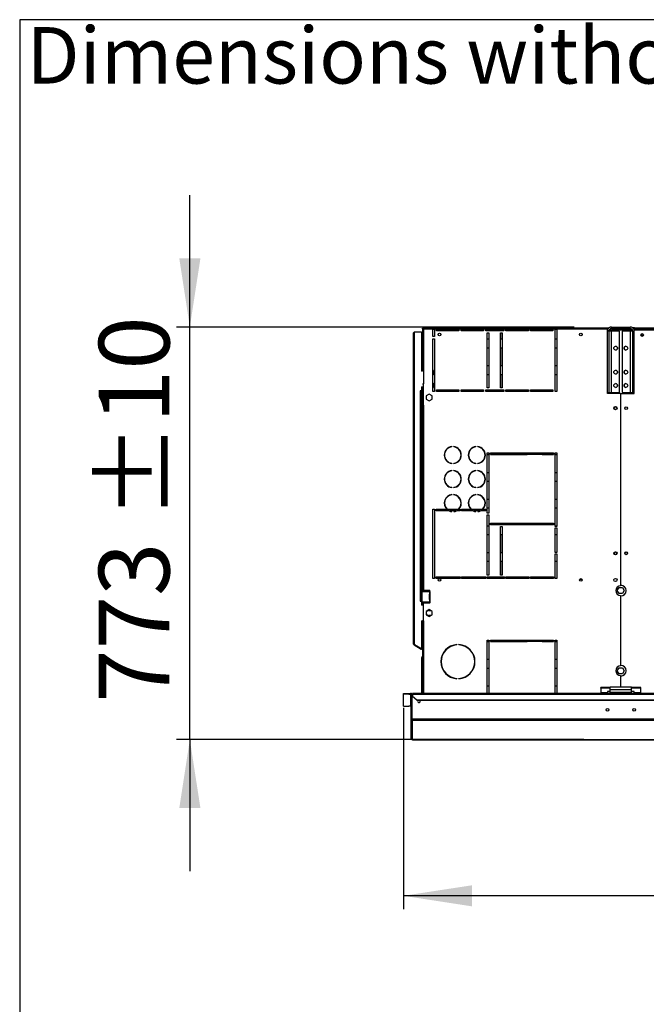
# Model space of a CAD drawing. Units: millimetres. Extents: x 5 to 415, y 3 to 291.
# Drawn here: x 5 to 52, y 217 to 291 of the extents above; entities that cross this region are included whole.
import ezdxf

# ---------------------------------------------------------------- set-up
doc = ezdxf.new("R2010")
doc.units = ezdxf.units.MM
doc.layers.add('GEOMETRY', color=7, linetype='Continuous')
doc.layers.add('TITLE', color=7, linetype='Continuous')
doc.styles.add('SLDTEXTSTYLE0', font='TXT', dxfattribs={"width": 0.605})
doc.dimstyles.new('SLDDIMSTYLE0', dxfattribs={"dimtxt": 5.136637, "dimasz": 3.5, "dimexe": 0, "dimexo": 0.0625, "dimgap": 1.284159, "dimtad": 1, "dimdec": 0, "dimlfac": 25, "dimrnd": 1e-09, "dimzin": 12, "dimdsep": 46, "dimtxsty": 'SLDTEXTSTYLE0', "dimsah": 1, "dimcen": 0.09, "dimadec": 0, "dimazin": 3, "dimtol": 1, "dimtp": 5, "dimtm": 5, "dimtfac": 1, "dimtdec": 0, "dimtofl": 0, "dimtmove": 0, "dimatfit": 3, "dimfxl": 0, "dimfrac": 2, "dimtolj": 1, "dimarcsym": 0})
doc.dimstyles.new('SLDDIMSTYLE1', dxfattribs={"dimtxt": 5.136637, "dimasz": 3.5, "dimexe": 0, "dimexo": 0.0625, "dimgap": 1.284159, "dimtad": 1, "dimdec": 0, "dimlfac": 25, "dimrnd": 1e-09, "dimzin": 12, "dimdsep": 46, "dimtxsty": 'SLDTEXTSTYLE0', "dimsah": 1, "dimcen": 0.09, "dimadec": 0, "dimazin": 3, "dimtol": 1, "dimtp": 10, "dimtm": 10, "dimtfac": 1, "dimtdec": 0, "dimtmove": 0, "dimatfit": 0, "dimfxl": 0, "dimfrac": 2, "dimtolj": 1, "dimarcsym": 0})

# ---------------------------------------------------------------- blocks, each defined once
blk = doc.blocks.new('SW_NOTE_0_4')
at = {"layer": 'GEOMETRY', "color": 0, "insert": (0, 5.457), "char_height": 4.23333, "attachment_point": 1, "style": 'SLDTEXTSTYLE0'}
blk.add_mtext('Dimensions without options', dxfattribs=at)
blk = doc.blocks.new('Block3')
at = {"layer": 'GEOMETRY', "color": 7}
blk.add_blockref('SW_NOTE_0_4', (-267.179, 279.073), dxfattribs=at)
blk = doc.blocks.new('_D')
at = {"layer": 'GEOMETRY'}
for p, q in [((34.019, 239.326), (34.019, 224.227)), ((125.059, 234.934), (125.059, 224.227)), ((125.059, 225.227), (34.019, 225.227))]:
    blk.add_line(p, q, dxfattribs=at)
for points in [[(34.019, 225.227), (39.155, 224.437), (39.155, 226.017)], [(125.059, 225.227), (119.922, 226.017), (119.922, 224.437)]]:
    blk.add_solid(points, dxfattribs=at)
at = {"layer": 'GEOMETRY', "char_height": 5.2917, "attachment_point": 1, "style": 'SLDTEXTSTYLE0'}
for s, insert in [('±5', (84.487, 232.048)), ('2276', (66.824, 232.048))]:
    blk.add_mtext(s, dxfattribs=dict(at, insert=insert))
blk = doc.blocks.new('_D_2')
at = {"layer": 'GEOMETRY'}
for p, q in [((18.019, 267.859), (18.019, 277.737)), ((46.809, 267.859), (17.019, 267.859)), ((18.019, 236.944), (18.019, 267.859)), ((47.536, 236.944), (17.019, 236.944)), ((18.019, 236.944), (18.019, 227.066))]:
    blk.add_line(p, q, dxfattribs=at)
for points in [[(18.019, 267.859), (18.809, 272.995), (17.229, 272.995)], [(18.019, 236.944), (17.229, 231.807), (18.809, 231.807)]]:
    blk.add_solid(points, dxfattribs=at)
at = {"layer": 'GEOMETRY', "char_height": 5.2917, "attachment_point": 1, "rotation": 90, "style": 'SLDTEXTSTYLE0'}
for s, insert in [('±10', (11.197, 253.43)), ('773', (11.197, 239.687))]:
    blk.add_mtext(s, dxfattribs=dict(at, insert=insert))

msp = doc.modelspace()

# ---------------------------------------------------------------- linework, layer by layer
at = {"color": 7, "linetype": 'Continuous', "lineweight": 25}
for p, q in [((34.779, 244.099), (34.779, 267.419)), ((34.859, 244.076), (34.859, 267.499)), ((34.859, 267.499), (35.379, 267.499)), ((35.379, 267.499), (35.379, 264.539)), ((35.435, 267.739), (35.435, 267.779)), ((35.435, 267.779), (49.393, 267.779)), ((35.435, 267.739), (35.478, 267.739)), ((35.435, 267.736), (35.435, 264.539)), ((35.435, 267.736), (35.475, 267.736)), ((35.445, 267.739), (35.444, 267.737)), ((35.478, 267.779), (35.478, 267.739)), ((49.299, 267.779), (35.478, 267.779)), ((35.515, 267.699), (35.515, 263.599)), ((36.219, 267.699), (35.515, 267.699)), ((36.219, 267.139), (36.219, 267.699)), ((36.219, 267.699), (36.339, 267.699)), ((36.339, 267.699), (36.339, 267.139)), ((36.499, 267.699), (36.339, 267.699)), ((36.499, 267.579), (36.499, 267.699)), ((36.499, 267.699), (38.179, 267.699)), ((38.179, 267.579), (36.499, 267.579)), ((38.179, 267.699), (38.179, 267.579)), ((38.339, 267.699), (38.179, 267.699)), ((38.339, 267.579), (38.339, 267.699)), ((38.339, 267.699), (40.019, 267.699)), ((40.019, 267.579), (38.339, 267.579)), ((40.019, 267.699), (40.019, 267.579)), ((40.179, 267.699), (40.019, 267.699)), ((40.179, 267.579), (40.179, 267.699)), ((40.179, 267.699), (41.539, 267.699)), ((41.539, 267.579), (40.179, 267.579)), ((40.299, 267.419), (40.419, 267.419)), ((40.299, 263.299), (40.299, 267.419)), ((40.419, 267.419), (40.419, 263.299)), ((41.299, 267.419), (41.419, 267.419)), ((41.299, 263.299), (41.299, 267.419)), ((41.377, 267.419), (41.377, 266.939)), ((41.419, 267.419), (41.419, 263.299)), ((41.539, 267.699), (41.539, 267.579)), ((41.699, 267.699), (41.539, 267.699)), ((41.699, 267.579), (41.699, 267.699)), ((41.699, 267.699), (43.379, 267.699)), ((43.379, 267.579), (41.699, 267.579)), ((43.379, 267.699), (43.379, 267.579)), ((43.539, 267.699), (43.379, 267.699)), ((43.539, 267.579), (43.539, 267.699)), ((43.539, 267.699), (45.219, 267.699)), ((45.219, 267.579), (43.539, 267.579)), ((45.219, 267.699), (45.219, 267.579)), ((45.379, 267.699), (45.219, 267.699)), ((45.379, 263.019), (45.379, 267.699)), ((45.379, 267.699), (45.499, 267.699)), ((45.499, 267.699), (45.499, 263.019)), ((49.299, 267.699), (45.499, 267.699)), ((49.407, 267.547), (49.287, 267.547)), ((49.287, 267.547), (49.287, 262.939)), ((49.299, 267.699), (49.299, 267.779)), ((49.393, 267.779), (49.299, 267.779)), ((49.358, 267.739), (49.299, 267.739)), ((49.299, 267.625), (49.299, 267.699)), ((49.407, 267.547), (49.407, 262.939)), ((49.599, 267.547), (49.407, 267.547)), ((49.459, 267.659), (49.442, 267.656)), ((49.459, 267.674), (49.459, 267.659)), ((49.459, 267.659), (51.153, 267.659)), ((51.168, 267.63), (49.459, 267.63)), ((49.599, 267.739), (49.559, 267.739)), ((49.599, 267.739), (49.599, 267.859)), ((49.599, 267.859), (50.999, 267.859)), ((49.599, 267.739), (50.999, 267.739)), ((49.599, 262.939), (49.599, 267.547)), ((50.207, 267.547), (49.599, 267.547)), ((50.207, 262.939), (50.207, 267.547)), ((50.999, 267.547), (50.391, 267.547)), ((50.391, 267.547), (50.391, 262.939)), ((50.999, 267.739), (50.999, 267.859)), ((50.999, 267.547), (50.999, 262.939)), ((51.191, 267.547), (50.999, 267.547)), ((51.339, 267.799), (51.178, 267.799)), ((51.191, 267.547), (51.311, 267.547)), ((51.191, 262.939), (51.191, 267.547)), ((51.299, 267.739), (51.244, 267.739)), ((51.288, 267.659), (51.299, 267.659)), ((51.339, 267.739), (51.299, 267.739)), ((51.299, 267.659), (51.299, 267.739)), ((51.299, 267.617), (51.299, 267.659)), ((51.299, 267.659), (89.299, 267.659)), ((51.311, 262.939), (51.311, 267.547)), ((51.339, 267.799), (89.259, 267.799)), ((51.339, 267.679), (51.339, 267.799)), ((51.339, 267.659), (51.339, 267.679)), ((89.259, 267.679), (51.339, 267.679)), ((51.993, 267.219), (51.805, 267.219)), ((36.339, 267.139), (36.219, 267.139)), ((36.219, 263.019), (36.219, 266.979)), ((36.219, 266.979), (36.339, 266.979)), ((36.339, 266.979), (36.339, 263.019)), ((40.419, 266.939), (40.299, 266.939)), ((41.419, 266.939), (41.299, 266.939)), ((45.499, 266.939), (45.379, 266.939)), ((40.299, 266.299), (40.419, 266.299)), ((41.299, 266.299), (41.419, 266.299)), ((41.377, 266.299), (41.377, 264.939)), ((45.379, 266.299), (45.499, 266.299)), ((40.419, 264.939), (40.299, 264.939)), ((41.419, 264.939), (41.299, 264.939)), ((45.499, 264.939), (45.379, 264.939)), ((35.445, 264.539), (35.379, 264.539)), ((36.279, 264.579), (36.219, 264.639)), ((36.219, 264.239), (36.279, 264.299)), ((36.279, 264.299), (36.279, 264.579)), ((40.299, 264.299), (40.419, 264.299)), ((41.299, 264.299), (41.419, 264.299)), ((41.377, 264.299), (41.377, 263.299)), ((45.379, 264.299), (45.499, 264.299)), ((35.445, 263.599), (35.515, 263.599)), ((35.515, 261.999), (35.515, 263.599)), ((36.279, 263.619), (36.219, 263.679)), ((36.279, 263.339), (36.279, 263.619)), ((35.379, 263.079), (35.279, 263.079)), ((35.279, 263.079), (35.279, 263.059)), ((35.279, 263.059), (35.299, 263.059)), ((35.299, 247.319), (35.299, 263.059)), ((35.299, 263.059), (35.379, 263.059)), ((35.379, 263.379), (35.499, 263.379)), ((35.379, 263.379), (35.379, 263.079)), ((35.379, 263.059), (35.379, 247.319)), ((35.435, 263.379), (35.435, 261.999)), ((35.475, 263.379), (35.475, 261.999)), ((35.499, 263.379), (35.499, 263.179)), ((35.499, 263.179), (35.515, 263.179)), ((35.939, 262.837), (35.715, 262.708)), ((36.163, 262.708), (35.939, 262.837)), ((36.219, 263.279), (36.279, 263.339)), ((36.339, 263.019), (36.219, 263.019)), ((36.499, 263.139), (38.179, 263.139)), ((36.499, 263.019), (36.499, 263.139)), ((38.179, 263.019), (36.499, 263.019)), ((37.177, 263.139), (37.177, 263.019)), ((38.179, 263.139), (38.179, 263.019)), ((38.339, 263.139), (40.019, 263.139)), ((38.339, 263.019), (38.339, 263.139)), ((40.019, 263.019), (38.339, 263.019)), ((40.019, 263.139), (40.019, 263.019)), ((40.179, 263.139), (41.539, 263.139)), ((40.179, 263.019), (40.179, 263.139)), ((41.539, 263.019), (40.179, 263.019)), ((40.221, 263.019), (40.221, 263.139)), ((40.419, 263.299), (40.299, 263.299)), ((41.419, 263.299), (41.299, 263.299)), ((41.377, 263.139), (41.377, 263.019)), ((41.539, 263.139), (41.539, 263.019)), ((41.699, 263.139), (43.379, 263.139)), ((41.699, 263.019), (41.699, 263.139)), ((43.379, 263.019), (41.699, 263.019)), ((43.379, 263.139), (43.379, 263.019)), ((43.539, 263.139), (45.219, 263.139)), ((43.539, 263.019), (43.539, 263.139)), ((45.219, 263.019), (43.539, 263.019)), ((44.421, 263.019), (44.421, 263.139)), ((45.219, 263.139), (45.219, 263.019)), ((45.499, 263.019), (45.379, 263.019)), ((49.287, 262.939), (49.407, 262.939)), ((49.299, 262.879), (49.299, 262.939)), ((50.289, 262.879), (49.299, 262.879)), ((49.407, 262.939), (49.599, 262.939)), ((49.599, 262.939), (50.207, 262.939)), ((50.289, 262.879), (50.289, 248.467)), ((50.309, 248.499), (50.309, 262.879)), ((50.309, 262.879), (51.299, 262.879)), ((50.391, 262.939), (50.999, 262.939)), ((50.999, 262.939), (51.191, 262.939)), ((51.311, 262.939), (51.191, 262.939)), ((51.299, 262.879), (51.299, 262.939)), ((35.435, 261.999), (35.435, 248.099)), ((35.515, 261.999), (35.435, 261.999)), ((35.515, 261.999), (35.515, 248.099)), ((35.715, 262.708), (35.715, 262.449)), ((35.715, 262.449), (35.939, 262.32)), ((35.939, 262.32), (36.163, 262.449)), ((36.163, 262.449), (36.163, 262.708)), ((37.177, 258.605), (37.177, 258.567)), ((37.645, 258.895), (37.645, 258.875)), ((37.785, 258.875), (37.785, 258.895)), ((39.445, 258.895), (39.445, 258.875)), ((39.585, 258.875), (39.585, 258.895)), ((40.299, 258.419), (40.419, 258.419)), ((40.299, 253.899), (40.299, 258.419)), ((40.299, 258.299), (40.419, 258.299)), ((40.419, 258.419), (40.419, 253.899)), ((40.539, 258.419), (45.259, 258.419)), ((40.539, 258.299), (40.539, 258.419)), ((40.539, 258.299), (43.299, 258.299)), ((45.259, 258.299), (40.539, 258.299)), ((41.377, 258.299), (41.377, 258.299)), ((43.299, 258.419), (43.299, 258.299)), ((44.421, 258.299), (44.421, 258.3)), ((44.421, 258.299), (45.259, 258.299)), ((45.259, 258.419), (45.259, 258.299)), ((45.379, 258.419), (45.499, 258.419)), ((45.379, 252.919), (45.379, 258.419)), ((45.379, 258.299), (45.499, 258.299)), ((45.499, 258.419), (45.499, 252.919)), ((37.177, 257.95), (37.177, 257.912)), ((37.645, 257.643), (37.645, 257.623)), ((37.785, 257.623), (37.785, 257.643)), ((39.445, 257.643), (39.445, 257.623)), ((39.585, 257.623), (39.585, 257.643)), ((37.645, 257.095), (37.645, 257.075)), ((37.785, 257.075), (37.785, 257.095)), ((39.445, 257.095), (39.445, 257.075)), ((39.585, 257.075), (39.585, 257.095)), ((40.419, 256.939), (40.299, 256.939)), ((45.499, 256.939), (45.379, 256.939)), ((37.177, 256.805), (37.177, 256.767)), ((37.177, 256.15), (37.177, 256.112)), ((40.299, 256.299), (40.419, 256.299)), ((45.379, 256.299), (45.499, 256.299)), ((37.645, 255.843), (37.645, 255.823)), ((37.785, 255.823), (37.785, 255.843)), ((39.445, 255.843), (39.445, 255.823)), ((39.585, 255.823), (39.585, 255.843)), ((37.177, 255.005), (37.177, 254.967)), ((37.645, 255.295), (37.645, 255.275)), ((37.785, 255.275), (37.785, 255.295)), ((39.445, 255.295), (39.445, 255.275)), ((39.585, 255.275), (39.585, 255.295)), ((40.419, 254.939), (40.299, 254.939)), ((45.499, 254.939), (45.379, 254.939)), ((36.219, 254.199), (36.339, 254.199)), ((36.219, 249.019), (36.219, 254.199)), ((36.339, 254.199), (36.339, 249.019)), ((36.459, 254.199), (37.27, 254.199)), ((36.459, 254.079), (36.459, 254.199)), ((37.444, 254.079), (36.459, 254.079)), ((37.177, 254.35), (37.177, 254.312)), ((37.177, 254.199), (37.177, 254.079)), ((37.299, 254.199), (38.131, 254.199)), ((37.934, 254.079), (37.495, 254.079)), ((37.645, 254.043), (37.645, 254.023)), ((37.785, 254.023), (37.785, 254.043)), ((38.259, 254.079), (37.985, 254.079)), ((38.16, 254.199), (38.259, 254.199)), ((38.259, 254.199), (38.259, 254.079)), ((38.379, 254.199), (39.07, 254.199)), ((38.379, 254.079), (38.379, 254.199)), ((39.244, 254.079), (38.379, 254.079)), ((39.099, 254.199), (39.931, 254.199)), ((39.734, 254.079), (39.295, 254.079)), ((39.445, 254.043), (39.445, 254.023)), ((39.585, 254.023), (39.585, 254.043)), ((40.179, 254.079), (39.785, 254.079)), ((39.96, 254.199), (40.179, 254.199)), ((40.179, 254.199), (40.179, 254.079)), ((40.299, 254.299), (40.419, 254.299)), ((40.419, 253.899), (40.299, 253.899)), ((45.379, 254.299), (45.499, 254.299)), ((40.299, 253.779), (40.419, 253.779)), ((40.299, 249.259), (40.299, 253.779)), ((40.419, 253.779), (40.419, 249.259)), ((40.539, 253.159), (45.259, 253.159)), ((40.539, 253.039), (40.539, 253.159)), ((41.377, 253.159), (41.377, 253.039)), ((44.421, 253.039), (44.421, 253.159)), ((45.259, 253.159), (45.259, 253.039)), ((40.419, 252.939), (40.299, 252.939)), ((45.259, 253.039), (40.539, 253.039)), ((41.299, 252.919), (41.419, 252.919)), ((41.299, 249.259), (41.299, 252.919)), ((41.419, 252.919), (41.419, 249.259)), ((45.499, 252.939), (45.379, 252.939)), ((45.499, 252.919), (45.379, 252.919)), ((45.379, 252.799), (45.499, 252.799)), ((45.379, 250.969), (45.379, 252.799)), ((45.499, 252.799), (45.499, 250.969)), ((40.299, 252.299), (40.419, 252.299)), ((41.299, 252.299), (41.419, 252.299)), ((41.377, 252.299), (41.377, 250.939)), ((45.379, 252.299), (45.499, 252.299)), ((40.419, 250.939), (40.299, 250.939)), ((41.419, 250.939), (41.299, 250.939)), ((45.499, 250.969), (45.379, 250.969)), ((40.299, 250.299), (40.419, 250.299)), ((41.299, 250.299), (41.419, 250.299)), ((41.377, 250.299), (41.377, 249.259)), ((45.379, 250.849), (45.499, 250.849)), ((45.379, 249.019), (45.379, 250.849)), ((45.379, 250.299), (45.499, 250.299)), ((45.499, 250.849), (45.499, 249.019)), ((36.339, 249.019), (36.219, 249.019)), ((36.459, 249.139), (38.259, 249.139)), ((36.459, 249.019), (36.459, 249.139)), ((38.259, 249.019), (36.459, 249.019)), ((37.177, 249.139), (37.177, 249.019)), ((38.259, 249.139), (38.259, 249.019)), ((38.379, 249.139), (40.179, 249.139)), ((38.379, 249.019), (38.379, 249.139)), ((40.179, 249.019), (38.379, 249.019)), ((40.179, 249.139), (40.179, 249.019)), ((40.419, 249.259), (40.299, 249.259)), ((40.299, 249.139), (41.579, 249.139)), ((40.299, 249.019), (40.299, 249.139)), ((41.579, 249.019), (40.299, 249.019)), ((41.419, 249.259), (41.299, 249.259)), ((41.377, 249.139), (41.377, 249.019)), ((41.579, 249.139), (41.579, 249.019)), ((41.699, 249.139), (43.419, 249.139)), ((41.699, 249.019), (41.699, 249.139)), ((43.419, 249.019), (41.699, 249.019)), ((43.419, 249.139), (43.419, 249.019)), ((43.539, 249.139), (45.259, 249.139)), ((43.539, 249.019), (43.539, 249.139)), ((45.259, 249.019), (43.539, 249.019)), ((44.421, 249.019), (44.421, 249.139)), ((45.259, 249.139), (45.259, 249.019)), ((45.499, 249.019), (45.379, 249.019)), ((47.406, 248.939), (47.223, 248.939)), ((35.427, 247.239), (35.427, 248.039)), ((35.427, 248.039), (35.975, 248.039)), ((35.435, 248.099), (35.515, 248.099)), ((35.435, 248.099), (35.435, 248.039)), ((35.475, 248.099), (35.475, 248.039)), ((35.987, 248.099), (35.515, 248.099)), ((35.975, 248.039), (35.975, 247.839)), ((35.987, 248.039), (35.975, 248.039)), ((35.987, 248.039), (35.995, 248.04)), ((35.995, 248.04), (35.995, 247.837)), ((36.015, 248.067), (36.015, 248.071)), ((50.04, 248.099), (50.169, 248.323)), ((50.169, 247.875), (50.04, 248.099)), ((50.169, 248.323), (50.428, 248.323)), ((50.428, 248.323), (50.557, 248.099)), ((50.557, 248.099), (50.428, 247.875)), ((35.299, 247.319), (35.279, 247.319)), ((35.279, 247.319), (35.279, 247.299)), ((35.279, 247.299), (35.379, 247.299)), ((35.379, 247.319), (35.299, 247.319)), ((35.379, 247.299), (35.379, 246.999)), ((35.975, 247.239), (35.427, 247.239)), ((35.435, 247.239), (35.435, 247.179)), ((35.475, 247.239), (35.475, 247.179)), ((35.948, 247.811), (35.959, 247.811)), ((35.948, 247.811), (35.948, 247.467)), ((35.959, 247.467), (35.948, 247.467)), ((35.959, 247.811), (35.959, 247.467)), ((35.975, 247.839), (35.975, 247.839)), ((35.975, 247.839), (35.987, 247.839)), ((35.975, 247.439), (35.975, 247.239)), ((35.975, 247.439), (35.975, 247.439)), ((35.987, 247.439), (35.975, 247.439)), ((35.975, 247.239), (35.987, 247.239)), ((35.995, 247.837), (35.987, 247.839)), ((35.987, 247.439), (35.995, 247.44)), ((35.995, 247.237), (35.987, 247.239)), ((35.995, 247.44), (35.995, 247.237)), ((36.015, 247.467), (36.015, 247.811)), ((50.428, 247.875), (50.169, 247.875)), ((50.289, 247.731), (50.289, 242.467)), ((50.309, 242.499), (50.309, 247.699)), ((35.499, 246.999), (35.379, 246.999)), ((35.475, 247.179), (35.435, 247.179)), ((35.435, 247.179), (35.435, 246.999)), ((35.475, 247.179), (35.475, 246.999)), ((35.499, 247.199), (35.499, 246.999)), ((36.014, 247.199), (35.499, 247.199)), ((35.515, 245.839), (35.515, 247.179)), ((35.515, 247.179), (35.987, 247.179)), ((35.939, 246.677), (35.715, 246.548)), ((35.715, 246.548), (35.715, 246.289)), ((35.899, 246.599), (36.075, 246.599)), ((36.163, 246.548), (35.939, 246.677)), ((36.015, 247.207), (36.015, 247.211)), ((36.163, 246.289), (36.163, 246.548)), ((35.379, 245.839), (35.445, 245.839)), ((35.379, 245.839), (35.379, 243.756)), ((35.435, 245.839), (35.435, 243.088)), ((35.515, 245.839), (35.445, 245.839)), ((35.715, 246.289), (35.939, 246.16)), ((36.075, 246.239), (35.899, 246.239)), ((35.939, 246.16), (36.163, 246.289)), ((40.299, 244.399), (40.419, 244.399)), ((40.299, 240.399), (40.299, 244.399)), ((40.299, 244.299), (40.419, 244.299)), ((40.419, 244.399), (40.419, 240.399)), ((40.539, 244.399), (45.259, 244.399)), ((40.539, 244.279), (40.539, 244.399)), ((40.539, 244.299), (43.299, 244.299)), ((45.259, 244.279), (40.539, 244.279)), ((41.377, 244.299), (41.377, 244.279)), ((43.299, 244.399), (43.299, 244.299)), ((44.421, 244.279), (44.421, 244.3)), ((44.421, 244.299), (45.259, 244.299)), ((45.259, 244.399), (45.259, 244.279)), ((45.379, 244.399), (45.499, 244.399)), ((45.379, 240.399), (45.379, 244.399)), ((45.379, 244.299), (45.499, 244.299)), ((45.499, 244.399), (45.499, 240.399)), ((34.819, 244.029), (34.839, 244.064)), ((34.819, 244.029), (35.349, 243.723)), ((34.839, 244.064), (35.369, 243.758)), ((34.859, 244.076), (34.859, 244.056)), ((34.859, 244.056), (35.379, 243.756)), ((35.349, 243.723), (35.369, 243.758)), ((35.435, 243.674), (35.349, 243.723)), ((35.435, 243.72), (35.369, 243.758)), ((37.177, 243.667), (37.177, 243.638)), ((38.029, 244.057), (38.029, 244.037)), ((38.169, 244.037), (38.169, 244.057)), ((35.395, 243.099), (35.435, 243.099)), ((35.395, 243.019), (35.395, 243.099)), ((35.435, 243.019), (35.395, 243.019)), ((35.395, 240.399), (35.395, 243.019)), ((35.435, 243.088), (35.435, 243.019)), ((35.435, 240.399), (35.435, 243.019)), ((40.419, 242.939), (40.299, 242.939)), ((45.499, 242.939), (45.379, 242.939)), ((40.299, 242.299), (40.419, 242.299)), ((45.379, 242.299), (45.499, 242.299)), ((50.04, 242.099), (50.169, 242.323)), ((50.169, 241.875), (50.04, 242.099)), ((50.169, 242.323), (50.428, 242.323)), ((50.428, 242.323), (50.557, 242.099)), ((50.557, 242.099), (50.428, 241.875)), ((37.177, 241.92), (37.177, 241.891)), ((38.029, 241.521), (38.029, 241.501)), ((38.169, 241.501), (38.169, 241.521)), ((50.428, 241.875), (50.169, 241.875)), ((50.289, 241.731), (50.289, 240.859)), ((50.309, 240.859), (50.309, 241.699)), ((40.419, 240.939), (40.299, 240.939)), ((45.499, 240.939), (45.379, 240.939)), ((48.799, 240.786), (48.799, 240.837)), ((49.499, 240.837), (48.799, 240.837)), ((48.799, 240.786), (48.799, 240.43)), ((49.499, 240.786), (48.799, 240.786)), ((51.099, 240.859), (49.499, 240.859)), ((49.499, 240.667), (49.499, 240.859)), ((51.099, 240.667), (49.499, 240.667)), ((49.499, 240.459), (49.499, 240.667)), ((51.099, 240.667), (51.099, 240.859)), ((51.799, 240.837), (51.099, 240.837)), ((51.799, 240.786), (51.099, 240.786)), ((51.099, 240.459), (51.099, 240.667)), ((51.799, 240.786), (51.799, 240.837)), ((51.799, 240.43), (51.799, 240.786)), ((34.019, 240.386), (34.419, 240.399)), ((34.019, 240.326), (34.019, 240.386)), ((34.419, 240.339), (34.019, 240.326)), ((34.019, 239.452), (34.019, 240.326)), ((34.419, 240.399), (34.419, 240.339)), ((34.419, 240.399), (34.559, 240.399)), ((34.419, 240.339), (34.559, 240.339)), ((34.559, 240.339), (34.559, 240.399)), ((34.559, 240.339), (34.559, 239.439)), ((34.599, 238.479), (34.599, 240.3)), ((34.599, 240.3), (34.659, 240.3)), ((34.659, 238.479), (34.659, 240.3)), ((34.662, 238.477), (34.662, 240.299)), ((34.662, 240.299), (34.699, 240.299)), ((305.899, 240.399), (34.699, 240.399)), ((34.699, 240.349), (34.699, 240.399)), ((34.699, 240.349), (34.699, 240.187)), ((34.699, 240.349), (305.899, 240.349)), ((34.699, 240.187), (35.019, 239.91)), ((34.699, 240.157), (34.699, 240.187)), ((35.019, 239.88), (34.699, 240.157)), ((35.019, 239.91), (305.579, 239.91)), ((35.019, 239.91), (35.019, 239.88)), ((35.019, 239.88), (305.579, 239.88)), ((49.299, 240.43), (48.799, 240.43)), ((48.799, 240.43), (48.799, 240.399)), ((49.499, 240.541), (49.299, 240.541)), ((49.299, 240.541), (49.299, 240.43)), ((49.299, 240.399), (49.299, 240.43)), ((51.099, 240.459), (49.499, 240.459)), ((49.499, 240.399), (49.499, 240.459)), ((51.299, 240.541), (51.099, 240.541)), ((51.099, 240.399), (51.099, 240.459)), ((51.299, 240.43), (51.299, 240.541)), ((51.799, 240.43), (51.299, 240.43)), ((51.299, 240.43), (51.299, 240.399)), ((51.799, 240.399), (51.799, 240.43)), ((34.019, 239.452), (34.419, 239.439)), ((34.559, 239.439), (34.419, 239.439)), ((34.599, 237.022), (34.599, 238.479)), ((34.599, 238.479), (34.659, 238.479)), ((305.936, 238.477), (34.662, 238.477)), ((305.899, 238.377), (34.699, 238.377)), ((34.699, 236.924), (34.699, 238.377)), ((34.599, 237.022), (34.599, 237.022)), ((34.697, 236.924), (124.061, 236.924))]:
    msp.add_line(p, q, dxfattribs=at)
at = {"color": 8, "linetype": 'Continuous', "lineweight": 25}
for p, q in [((49.459, 267.63), (49.459, 267.547)), ((49.459, 262.939), (49.459, 262.879)), ((35.515, 245.839), (35.515, 240.399)), ((124.062, 236.924), (34.699, 236.924))]:
    msp.add_line(p, q, dxfattribs=at)
at = {"color": 7, "linetype": 'Continuous', "lineweight": 25, "flags": 128}
for points in [[(35.487, 267.728), (35.486, 267.727), (35.486, 267.726)], [(35.281, 239.819), (35.273, 239.858), (35.26, 239.88)]]:
    msp.add_lwpolyline(points, dxfattribs=at)
at = {"color": 7, "linetype": 'Continuous', "lineweight": 25}
for centre, radius in [((36.715, 267.299), 0.1), ((47.315, 267.299), 0.1), ((51.899, 267.259), 0.104), ((51.899, 267.259), 0.102), ((49.917, 266.275), 0.14), ((50.681, 266.275), 0.14), ((49.917, 264.475), 0.14), ((50.681, 264.475), 0.14), ((49.917, 263.475), 0.14), ((50.681, 263.475), 0.14), ((49.899, 261.779), 0.12), ((49.899, 261.779), 0.1), ((50.699, 261.779), 0.104), ((50.699, 261.779), 0.1), ((49.899, 250.899), 0.12), ((49.899, 250.899), 0.1), ((50.699, 250.899), 0.104), ((50.699, 250.899), 0.1), ((36.715, 248.899), 0.1), ((47.315, 248.899), 0.1), ((49.899, 248.899), 0.12), ((49.299, 239.163), 0.1), ((51.299, 239.163), 0.1)]:
    msp.add_circle(centre, radius, dxfattribs=at)
for centre, radius, start, end in [((49.915, 266.275), 0.14, 270.40927, 89.59073), ((50.683, 266.275), 0.14, 90.40928, 180), ((50.683, 266.275), 0.14, 180, 269.59072), ((49.915, 264.475), 0.14, 270.40927, 89.59073), ((50.683, 264.475), 0.14, 90.40822, 180), ((50.683, 264.475), 0.14, 180, 269.59172), ((49.915, 263.475), 0.14, 270.40926, 89.59074), ((50.683, 263.475), 0.14, 90.40926, 180), ((50.683, 263.475), 0.14, 180, 269.59074), ((37.715, 258.259), 0.64, 96.27929, 263.72071), ((37.715, 258.259), 0.62, 96.4814, 263.5186), ((37.715, 258.259), 0.64, 276.27929, 83.72071), ((37.715, 258.259), 0.62, 276.4814, 83.5186), ((39.515, 258.259), 0.64, 96.27929, 263.72071), ((39.515, 258.259), 0.62, 96.4814, 263.5186), ((39.515, 258.259), 0.64, 276.27929, 83.72071), ((39.515, 258.259), 0.62, 276.4814, 83.5186), ((37.715, 256.459), 0.64, 96.27929, 263.72071), ((37.715, 256.459), 0.62, 96.4814, 263.5186), ((37.715, 256.459), 0.64, 276.27929, 83.72071), ((37.715, 256.459), 0.62, 276.4814, 83.5186), ((39.515, 256.459), 0.64, 96.27929, 263.72071), ((39.515, 256.459), 0.62, 96.4814, 263.5186), ((39.515, 256.459), 0.64, 276.27929, 83.72071), ((39.515, 256.459), 0.62, 276.4814, 83.5186), ((37.715, 254.659), 0.64, 96.27929, 225.95137), ((37.715, 254.659), 0.62, 96.4814, 227.88389), ((37.715, 254.659), 0.64, 314.04863, 83.72071), ((37.715, 254.659), 0.62, 312.11611, 83.5186), ((39.515, 254.659), 0.64, 96.27929, 225.95137), ((39.515, 254.659), 0.62, 96.4814, 227.88389), ((39.515, 254.659), 0.64, 314.04863, 83.72071), ((39.515, 254.659), 0.62, 312.11611, 83.5186), ((37.715, 254.659), 0.64, 244.99217, 263.72071), ((37.715, 254.659), 0.62, 249.27619, 263.5186), ((37.715, 254.659), 0.62, 276.4814, 290.72381), ((37.715, 254.659), 0.64, 276.27929, 295.00783), ((39.515, 254.659), 0.64, 244.99217, 263.72071), ((39.515, 254.659), 0.62, 249.27619, 263.5186), ((39.515, 254.659), 0.62, 276.4814, 290.72381), ((39.515, 254.659), 0.64, 276.27929, 295.00783), ((35.987, 248.071), 0.028, 0, 90), ((35.987, 248.067), 0.028, 287.7414, 0), ((50.299, 248.099), 0.368, 91.55714, 268.44286), ((50.299, 248.099), 0.4, 271.43254, 88.56746), ((35.976, 247.811), 0.0276, 92.72504, 180.93636), ((35.976, 247.466), 0.0276, 179.06364, 267.27496), ((35.986, 247.811), 0.0276, 92.72504, 180.93636), ((35.986, 247.466), 0.0276, 179.06364, 267.27496), ((35.987, 247.811), 0.028, 0, 72.2586), ((35.987, 247.467), 0.028, 287.7414, 0), ((35.987, 247.211), 0.028, 0, 72.2586), ((35.899, 246.419), 0.18, 90, 270), ((35.987, 247.207), 0.028, 270, 0), ((34.859, 244.099), 0.08, 180, 240), ((34.859, 244.099), 0.04, 203.77241, 240), ((38.099, 242.779), 1.28, 93.13493, 266.86507), ((38.099, 242.779), 1.26, 93.18466, 266.81534), ((38.099, 242.779), 1.28, 273.13493, 86.86507), ((38.099, 242.779), 1.26, 273.18466, 86.81534), ((35.475, 243.099), 0.08, 120, 180), ((50.299, 242.099), 0.368, 91.55714, 268.44286), ((50.299, 242.099), 0.4, 271.43254, 88.56746), ((35.179, 239.819), 0.102, 143.22643, 0), ((34.559, 239.399), 0.04, 0.0151, 90.01509)]:
    msp.add_arc(centre, radius, start, end, dxfattribs=at)
for points in [[(34.779, 267.419), (34.78, 267.425), (34.782, 267.439), (34.801, 267.459), (34.827, 267.479), (34.848, 267.492), (34.859, 267.499)], [(34.859, 244.076), (34.848, 244.078), (34.827, 244.081), (34.801, 244.087), (34.782, 244.093), (34.78, 244.097), (34.779, 244.099)], [(34.659, 240.299), (34.657, 240.312), (34.654, 240.338), (34.631, 240.371), (34.598, 240.394), (34.572, 240.397), (34.559, 240.399)], [(34.599, 240.299), (34.598, 240.304), (34.597, 240.314), (34.588, 240.328), (34.574, 240.337), (34.564, 240.338), (34.559, 240.339)], [(34.699, 238.377), (34.696, 238.379), (34.689, 238.383), (34.68, 238.406), (34.671, 238.439), (34.665, 238.464), (34.662, 238.477)]]:
    msp.add_open_spline(points, degree=3, dxfattribs=at)
for points, knots in [([(35.515, 267.699), (35.505, 267.704), (35.486, 267.713), (35.465, 267.723), (35.451, 267.729), (35.442, 267.733), (35.436, 267.735), (35.435, 267.736), (35.435, 267.736)], [0, 0, 0, 0, 0.257339, 0.468763, 0.59931, 0.730858, 0.864175, 1, 1, 1, 1]), ([(35.515, 267.699), (35.51, 267.704), (35.501, 267.713), (35.49, 267.723), (35.483, 267.729), (35.478, 267.733), (35.475, 267.735), (35.475, 267.736), (35.475, 267.736)], [0, 0, 0, 0, 0.284287, 0.506994, 0.635296, 0.758702, 0.879468, 1, 1, 1, 1]), ([(35.478, 267.779), (35.478, 267.778), (35.479, 267.776), (35.484, 267.764), (35.492, 267.745), (35.503, 267.723), (35.511, 267.707), (35.515, 267.699)], [0, 0, 0, 0, 0.194912, 0.389917, 0.588359, 0.795828, 1, 1, 1, 1]), ([(35.478, 267.739), (35.478, 267.738), (35.479, 267.738), (35.483, 267.733), (35.49, 267.724), (35.501, 267.713), (35.51, 267.704), (35.515, 267.699)], [0, 0, 0, 0, 0.158896, 0.317512, 0.483344, 0.727687, 1, 1, 1, 1]), ([(49.599, 267.859), (49.563, 267.855), (49.493, 267.848), (49.399, 267.794), (49.328, 267.713), (49.292, 267.626), (49.288, 267.569), (49.287, 267.547)], [0, 0, 0, 0, 0.216358, 0.432723, 0.649088, 0.865454, 1, 1, 1, 1]), ([(49.599, 267.739), (49.578, 267.737), (49.536, 267.733), (49.478, 267.701), (49.434, 267.652), (49.41, 267.597), (49.408, 267.561), (49.407, 267.547)], [0, 0, 0, 0, 0.201879, 0.420927, 0.63998, 0.859032, 1, 1, 1, 1]), ([(49.426, 267.624), (49.427, 267.624), (49.437, 267.626), (49.448, 267.628), (49.459, 267.63)], [0, 0, 0, 0, 0.072057, 1, 1, 1, 1]), ([(51.311, 267.547), (51.307, 267.582), (51.3, 267.653), (51.246, 267.747), (51.165, 267.817), (51.078, 267.854), (51.021, 267.857), (50.999, 267.859)], [0, 0, 0, 0, 0.216358, 0.432723, 0.649088, 0.865454, 1, 1, 1, 1]), ([(51.191, 267.547), (51.189, 267.567), (51.185, 267.609), (51.153, 267.667), (51.104, 267.712), (51.049, 267.735), (51.013, 267.738), (50.999, 267.739)], [0, 0, 0, 0, 0.201879, 0.420927, 0.63998, 0.859032, 1, 1, 1, 1]), ([(44.401, 258.419), (44.403, 258.403), (44.409, 258.359), (44.417, 258.317), (44.422, 258.294), (44.421, 258.3), (44.421, 258.3)], [0, 0, 0, 0, 0.2067581, 0.5909869, 0.9727825, 1, 1, 1, 1]), ([(44.403, 244.399), (44.405, 244.39), (44.409, 244.354), (44.417, 244.318), (44.422, 244.294), (44.421, 244.3), (44.421, 244.3)], [0, 0, 0, 0, 0.125098, 0.548881, 0.969981, 1, 1, 1, 1]), ([(34.599, 238.479), (34.6, 238.468), (34.602, 238.447), (34.618, 238.416), (34.643, 238.392), (34.672, 238.379), (34.691, 238.377), (34.699, 238.377)], [0, 0, 0, 0, 0.192156, 0.412762, 0.633378, 0.853994, 1, 1, 1, 1]), ([(34.659, 238.479), (34.659, 238.472), (34.66, 238.463), (34.665, 238.457), (34.667, 238.455)], [0, 0, 0, 0, 0.697262, 1, 1, 1, 1]), ([(34.699, 236.924), (34.687, 236.925), (34.663, 236.927), (34.631, 236.946), (34.609, 236.974), (34.6, 237.001), (34.599, 237.017), (34.599, 237.022)], [0, 0, 0, 0, 0.238299, 0.476327, 0.697948, 0.905177, 1, 1, 1, 1])]:
    msp.add_open_spline(points, degree=3, knots=knots, dxfattribs=at)
at = {"layer": 'TITLE', "color": 7, "linetype": 'Continuous'}
for p, q in [((413.586, 290.893), (5.273, 290.893)), ((5.273, 290.893), (5.273, 5.809))]:
    msp.add_line(p, q, dxfattribs=at)

# ---------------------------------------------------------------- block references
at = {"layer": 'GEOMETRY'}
msp.add_blockref('Block3', (272.967, 5.809), dxfattribs=at)

# ---------------------------------------------------------------- dimensions: what is measured, and where the dimension line sits
for base, p1, p2, angle, dimstyle, picture, middle in [((18.019, 267.859), (48.536, 236.944), (47.809, 267.859), 90, 'SLDDIMSTYLE1', '_D_2', (18.019, 252.401)), ((34.019, 225.227), (125.059, 235.934), (34.019, 240.326), 0, 'SLDDIMSTYLE0', '_D', (79.539, 225.227))]:
    dim = msp.add_linear_dim(base=base, p1=p1, p2=p2, angle=angle, dimstyle=dimstyle, dxfattribs=at)
    dim.commit()
    dim.dimension.update_dxf_attribs({"geometry": picture, "text_midpoint": middle, "dimtype": 160})

doc.saveas('drawing.dxf')
